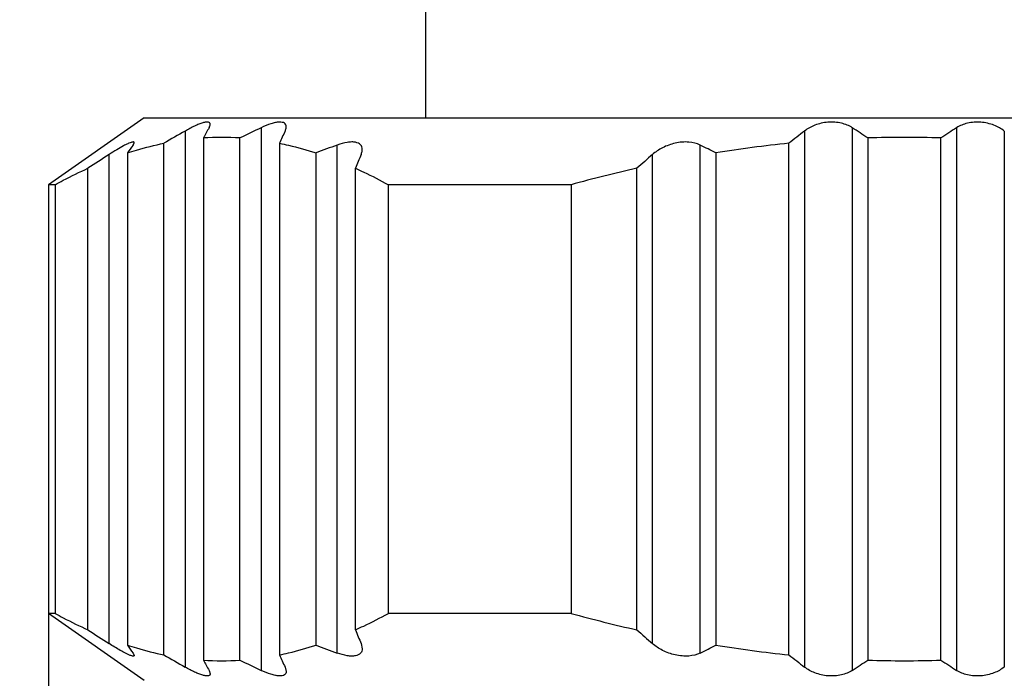
# Model space of a CAD drawing. Units: millimetres. Extents: x 2786 to 3083, y 634 to 844.
# Drawn here: x 2897 to 2906, y 756 to 762 of the extents above; entities that cross this region are included whole.
import ezdxf

# ---------------------------------------------------------------- set-up
doc = ezdxf.new("R2010")
doc.units = ezdxf.units.MM
doc.header["$LTSCALE"] = 65.395
doc.header["$PDMODE"] = 3
doc.header["$PDSIZE"] = 8
doc.layers.get('0').update_dxf_attribs({"linetype": 'CONTINUOUS', "lineweight": 30})
doc.layers.get('Defpoints').update_dxf_attribs({"linetype": 'CONTINUOUS'})
doc.layers.add('AXIS', color=7, linetype='CONTINUOUS')
doc.layers.add('Dim', color=3, linetype='CONTINUOUS', lineweight=15)
doc.styles.add('Romans字体', font='romans.shx', dxfattribs={"width": 0.75})
doc.dimstyles.new('01', dxfattribs={"dimscale": 0.25, "dimtxt": 5, "dimasz": 4.5, "dimexe": 1.2, "dimexo": 0.2, "dimgap": 0.5, "dimtad": 1, "dimdsep": 46, "dimtxsty": 'Romans字体', "dimcen": 0, "dimclrd": 1, "dimclre": 6, "dimclrt": 4, "dimazin": 2, "dimtfac": 1, "dimtofl": 0, "dimtmove": 0, "dimatfit": 3, "dimfxl": 1, "dimtolj": 1, "dimtzin": 0, "dimarcsym": 0})

# ---------------------------------------------------------------- blocks, each defined once
blk = doc.blocks.new('*D6')
at = {"layer": 'Defpoints', "color": 0, "lineweight": 5}
for p in [(2897.4439, 756.7076), (2912.6439, 756.6738), (2912.6439, 735.9232)]:
    blk.add_point(p, dxfattribs=at)
at = {"layer": 'Dim', "color": 6, "lineweight": -2}
for p, q in [((2897.4439, 756.6576), (2897.4439, 735.6232)), ((2912.6439, 756.6238), (2912.6439, 735.6232))]:
    blk.add_line(p, q, dxfattribs=at)
at = {"layer": 'Dim', "color": 1, "lineweight": -2}
for p, q in [((2898.5689, 735.9232), (2911.5189, 735.9232)), ((2912.6439, 735.9232), (2931.4689, 735.9232))]:
    blk.add_line(p, q, dxfattribs=at)
at = {"layer": 'Dim', "color": 1, "lineweight": 5}
for points in [[(2898.5689, 736.1107), (2898.5689, 735.7357), (2897.4439, 735.9232)], [(2911.5189, 735.7357), (2911.5189, 736.1107), (2912.6439, 735.9232)]]:
    blk.add_solid(points, dxfattribs=at)
at = {"layer": 'Dim', "color": 4, "insert": (2922.6189, 738.1982), "char_height": 2.5, "attachment_point": 5, "style": 'Romans字体'}
blk.add_mtext('\\A1;%%C15.2/SW14', dxfattribs=at)
blk = doc.blocks.new('*D9')
at = {"layer": 'Defpoints', "color": 0, "lineweight": 5}
for p in [(2902.2162, 776.1738), (2890.7701, 746.4738), (2905.0439, 746.4738)]:
    blk.add_point(p, dxfattribs=at)
at = {"layer": 'Dim', "color": 6, "lineweight": -2}
for p, q in [((2902.1662, 776.1738), (2890.4701, 776.1738)), ((2904.9939, 746.4738), (2890.4701, 746.4738))]:
    blk.add_line(p, q, dxfattribs=at)
at = {"layer": 'Dim', "color": 1, "lineweight": -2}
blk.add_line((2890.7701, 775.0488), (2890.7701, 747.5988), dxfattribs=at)
at = {"layer": 'Dim', "color": 1, "lineweight": 5}
for points in [[(2890.9576, 775.0488), (2890.5826, 775.0488), (2890.7701, 776.1738)], [(2890.5826, 747.5988), (2890.9576, 747.5988), (2890.7701, 746.4738)]]:
    blk.add_solid(points, dxfattribs=at)
at = {"layer": 'Dim', "color": 4, "insert": (2889.1451, 761.3238), "char_height": 2.5, "attachment_point": 5, "rotation": 90, "style": 'Romans字体'}
blk.add_mtext('\\A1;29.7', dxfattribs=at)

msp = doc.modelspace()

# ---------------------------------------------------------------- linework, layer by layer
at = {"linetype": 'Continuous'}
for p, q in [((2898.2939, 760.7738), (2897.4439, 760.1786)), ((2898.2939, 760.7738), (2911.7939, 760.7738)), ((2898.6576, 760.6553), (2898.6576, 755.8923)), ((2899.3326, 760.6844), (2899.3326, 755.8633)), ((2904.1568, 760.6553), (2904.1568, 755.8923)), ((2904.581, 760.6844), (2904.581, 755.8633)), ((2905.5068, 760.6844), (2905.5068, 755.8633)), ((2905.931, 760.6553), (2905.931, 755.8923)), ((2898.8192, 760.5935), (2898.8192, 755.9542)), ((2899.1442, 755.9542), (2899.1442, 760.5935)), ((2904.7189, 760.5935), (2904.7189, 755.9542)), ((2905.3689, 755.9542), (2905.3689, 760.5935)), ((2898.1947, 760.5305), (2898.2049, 760.5514)), ((2898.4692, 756.0011), (2898.4692, 760.5465)), ((2899.4942, 760.5465), (2899.4942, 756.0011)), ((2900.0076, 756.0172), (2900.0076, 760.5305)), ((2903.231, 756.0172), (2903.231, 760.5305)), ((2904.0189, 756.0011), (2904.0189, 760.5465)), ((2897.9826, 756.1012), (2897.9826, 760.4464)), ((2898.1442, 760.4604), (2898.1442, 756.0872)), ((2899.8192, 756.0872), (2899.8192, 760.4604)), ((2902.8068, 756.1012), (2902.8068, 760.4464)), ((2903.3689, 760.4604), (2903.3689, 756.0872)), ((2897.7942, 756.2233), (2897.7942, 760.3243)), ((2900.1692, 756.2233), (2900.1692, 760.3243)), ((2902.6689, 756.2233), (2902.6689, 760.3243)), ((2897.4439, 760.1786), (2897.4439, 756.369)), ((2897.5019, 760.1786), (2897.4439, 760.1786)), ((2897.5019, 760.1786), (2897.5019, 756.369)), ((2900.4616, 756.369), (2900.4616, 760.1786)), ((2902.0842, 760.1786), (2900.4616, 760.1786)), ((2902.0842, 760.1786), (2902.0842, 756.369)), ((2898.2939, 755.7738), (2897.4439, 756.369)), ((2897.5019, 756.369), (2897.4439, 756.369)), ((2902.0842, 756.369), (2900.4616, 756.369)), ((2900.2197, 756.1012), (2900.2299, 756.056)), ((2898.1947, 756.0172), (2898.2049, 755.9963)), ((2898.8697, 755.8633), (2898.8799, 755.8331)), ((2899.5447, 755.8923), (2899.5549, 755.8537))]:
    msp.add_line(p, q, dxfattribs=at)
for centre, radius, start, end in [((2918.2637, 726.5056), 39.3777, 119.86115, 120.17764), ((2907.8824, 755.6214), 10.3375, 150.67442, 151.25066), ((2909.1258, 740.1532), 22.7473, 115.50085, 116.02758), ((2921.6996, 750.3151), 24.4491, 154.98046, 155.26156), ((2921.6352, 738.3692), 28.3225, 128.10609, 128.4614), ((2896.2278, 747.8647), 15.301, 56.29354, 56.91191), ((2913.86, 747.8647), 15.301, 123.08809, 123.70646), ((2898.9817, 758.0889), 2.5099, 86.2878, 93.7122), ((2905.0439, 750.5831), 10.0157, 88.14048, 91.85952), ((2901.9041, 757.8053), 4.6028, 143.69721, 144.77199), ((2905.3878, 745.779), 15.702, 110.03829, 110.77151), ((2898.8707, 751.7789), 9.7776, 62.60934, 63.51556), ((2905.1187, 749.7475), 10.8548, 95.81498, 99.27641), ((2942.5741, 691.4457), 82.1553, 122.872454, 123.028976), ((2957.961, 736.5056), 62.5078, 157.480062, 157.60114), ((2943.8308, 713.9756), 61.9879, 131.437783, 131.60799), ((2905.6194, 747.2364), 13.4164, 102.70419, 105.27789), ((2905.6194, 769.3112), 13.4164, 254.72211, 257.29581), ((2942.5741, 825.1019), 82.1553, 236.971024, 237.127546), ((2957.961, 780.042), 62.5078, 202.39886, 202.519938), ((2943.8308, 802.572), 61.9879, 228.39201, 228.562217), ((2901.9041, 758.7423), 4.6028, 215.22801, 216.30279), ((2905.3878, 770.7686), 15.702, 249.22849, 249.96171), ((2898.8707, 764.7687), 9.7776, 296.48444, 297.39066), ((2905.1187, 766.8001), 10.8548, 260.72359, 264.18502), ((2918.2637, 790.0421), 39.3777, 239.82236, 240.13885), ((2898.9817, 758.4587), 2.5099, 266.2878, 273.7122), ((2907.8824, 760.9262), 10.3374, 208.74934, 209.32558), ((2909.1258, 776.3945), 22.7473, 243.97242, 244.49915), ((2921.6994, 766.2324), 24.4489, 204.73844, 205.01954), ((2921.6352, 778.1784), 28.3225, 231.5386, 231.89391), ((2896.2278, 768.6829), 15.301, 303.08809, 303.70646), ((2905.0439, 765.9646), 10.0157, 268.14048, 271.85952), ((2913.86, 768.6829), 15.301, 236.29354, 236.91191)]:
    msp.add_arc(centre, radius, start, end, dxfattribs=at)
for points, knots in [([(2898.8799, 760.7147), (2898.8799, 760.717), (2898.8793, 760.7214), (2898.8747, 760.7296), (2898.8647, 760.7337), (2898.8531, 760.7346), (2898.8364, 760.7335), (2898.8115, 760.7276), (2898.7779, 760.7157), (2898.7401, 760.6991), (2898.6993, 760.6787), (2898.6717, 760.6634), (2898.6576, 760.6553)], [0, 0, 0, 0, 0.02737, 0.052462, 0.109248, 0.147224, 0.193028, 0.308525, 0.453015, 0.620564, 0.80478, 1, 1, 1, 1]), ([(2899.5549, 760.6938), (2899.5549, 760.6998), (2899.5529, 760.7121), (2899.5394, 760.7268), (2899.5179, 760.7341), (2899.4901, 760.735), (2899.4562, 760.73), (2899.402, 760.7152), (2899.3607, 760.6978), (2899.3326, 760.6844)], [0, 0, 0, 0, 0.071674, 0.141217, 0.225078, 0.333924, 0.470076, 0.630328, 1, 1, 1, 1]), ([(2904.581, 760.6844), (2904.552, 760.7033), (2904.4809, 760.7315), (2904.3649, 760.7387), (2904.2513, 760.7135), (2904.1844, 760.677), (2904.1568, 760.6553)], [0, 0, 0, 0, 0.232023, 0.499053, 0.765444, 1, 1, 1, 1]), ([(2905.931, 760.6553), (2905.9034, 760.677), (2905.8365, 760.7135), (2905.7229, 760.7387), (2905.607, 760.7315), (2905.5359, 760.7033), (2905.5068, 760.6844)], [0, 0, 0, 0, 0.234522, 0.500895, 0.767934, 1, 1, 1, 1]), ([(2898.8697, 760.6844), (2898.8727, 760.6897), (2898.8774, 760.6993), (2898.88, 760.71), (2898.8799, 760.7147)], [0, 0, 0, 0, 0.564546, 1, 1, 1, 1]), ([(2899.5447, 760.6553), (2899.5463, 760.6587), (2899.5515, 760.671), (2899.5549, 760.6842), (2899.5549, 760.6938)], [0, 0, 0, 0, 0.281832, 1, 1, 1, 1]), ([(2898.2049, 760.5514), (2898.2049, 760.5525), (2898.2045, 760.5548), (2898.2017, 760.5572), (2898.1976, 760.558), (2898.1893, 760.5576), (2898.1756, 760.5538), (2898.1642, 760.5493), (2898.1575, 760.5464)], [0, 0, 0, 0, 0.062583, 0.12202, 0.196969, 0.298013, 0.589593, 1, 1, 1, 1]), ([(2900.2299, 760.4915), (2900.2299, 760.4989), (2900.2279, 760.5137), (2900.2116, 760.5417), (2900.176, 760.5563), (2900.1349, 760.5588), (2900.0794, 760.5535), (2900.0366, 760.5411), (2900.0076, 760.5305)], [0, 0, 0, 0, 0.085322, 0.167717, 0.361961, 0.491588, 0.643977, 1, 1, 1, 1]), ([(2903.231, 760.5305), (2903.2, 760.5459), (2903.1246, 760.5633), (2903.0084, 760.5525), (2902.8978, 760.5125), (2902.8336, 760.4701), (2902.8068, 760.4464)], [0, 0, 0, 0, 0.229581, 0.497148, 0.763154, 1, 1, 1, 1]), ([(2898.1112, 760.5236), (2898.0904, 760.5125), (2898.0471, 760.4874), (2898.0048, 760.4608), (2897.9826, 760.4464)], [0, 0, 0, 0, 0.471466, 1, 1, 1, 1]), ([(2898.1575, 760.5464), (2898.154, 760.5449), (2898.1383, 760.5378), (2898.123, 760.53), (2898.1112, 760.5236)], [0, 0, 0, 0, 0.22207, 1, 1, 1, 1]), ([(2898.1442, 760.4604), (2898.1711, 760.4692), (2898.2782, 760.5025), (2898.3871, 760.5298), (2898.4692, 760.5465)], [0, 0, 0, 0, 0.252214, 1, 1, 1, 1]), ([(2899.4942, 760.5465), (2899.5215, 760.541), (2899.631, 760.517), (2899.7391, 760.4865), (2899.8192, 760.4604)], [0, 0, 0, 0, 0.248011, 1, 1, 1, 1]), ([(2900.2197, 760.4464), (2900.2213, 760.4503), (2900.2267, 760.4648), (2900.2299, 760.4802), (2900.2299, 760.4915)], [0, 0, 0, 0, 0.272002, 1, 1, 1, 1]), ([(2897.5019, 760.1786), (2897.526, 760.1918), (2897.6221, 760.2431), (2897.72, 760.2909), (2897.7942, 760.3243)], [0, 0, 0, 0, 0.252548, 1, 1, 1, 1]), ([(2900.1692, 760.3243), (2900.1938, 760.3133), (2900.2927, 760.2676), (2900.3897, 760.2179), (2900.4616, 760.1786)], [0, 0, 0, 0, 0.247508, 1, 1, 1, 1]), ([(2897.5019, 756.369), (2897.526, 756.3558), (2897.6221, 756.3045), (2897.72, 756.2567), (2897.7942, 756.2233)], [0, 0, 0, 0, 0.252548, 1, 1, 1, 1]), ([(2900.1692, 756.2233), (2900.1938, 756.2344), (2900.2927, 756.2801), (2900.3897, 756.3298), (2900.4616, 756.369)], [0, 0, 0, 0, 0.247508, 1, 1, 1, 1]), ([(2898.1106, 756.0243), (2898.1007, 756.0297), (2898.0572, 756.054), (2898.0149, 756.0803), (2897.9826, 756.1012)], [0, 0, 0, 0, 0.226442, 1, 1, 1, 1]), ([(2903.231, 756.0172), (2903.2, 756.0017), (2903.1247, 755.9844), (2903.0085, 755.9951), (2902.8979, 756.0351), (2902.8336, 756.0775), (2902.8068, 756.1012)], [0, 0, 0, 0, 0.22931, 0.49684, 0.76298, 1, 1, 1, 1]), ([(2898.1683, 755.9968), (2898.1641, 755.9984), (2898.1444, 756.0066), (2898.1254, 756.0163), (2898.1106, 756.0243)], [0, 0, 0, 0, 0.21016, 1, 1, 1, 1]), ([(2898.1442, 756.0872), (2898.1711, 756.0785), (2898.2782, 756.0452), (2898.3871, 756.0178), (2898.4692, 756.0011)], [0, 0, 0, 0, 0.252211, 1, 1, 1, 1]), ([(2899.4942, 756.0011), (2899.5215, 756.0067), (2899.631, 756.0306), (2899.7391, 756.0611), (2899.8192, 756.0872)], [0, 0, 0, 0, 0.248008, 1, 1, 1, 1]), ([(2900.2299, 756.056), (2900.2299, 756.0486), (2900.2279, 756.0338), (2900.2114, 756.0059), (2900.1758, 755.9914), (2900.1347, 755.9888), (2900.0793, 755.9942), (2900.0366, 756.0066), (2900.0076, 756.0172)], [0, 0, 0, 0, 0.085389, 0.167818, 0.362384, 0.492087, 0.644466, 1, 1, 1, 1]), ([(2898.2049, 755.9963), (2898.2049, 755.9953), (2898.2046, 755.9934), (2898.2026, 755.991), (2898.1994, 755.9899), (2898.1931, 755.9895), (2898.1824, 755.9918), (2898.1735, 755.9948), (2898.1683, 755.9968)], [0, 0, 0, 0, 0.071239, 0.136796, 0.213423, 0.312695, 0.596954, 1, 1, 1, 1]), ([(2898.8799, 755.8331), (2898.8799, 755.8308), (2898.8794, 755.8264), (2898.8748, 755.8182), (2898.8648, 755.814), (2898.8532, 755.8131), (2898.8366, 755.8142), (2898.8117, 755.8201), (2898.7781, 755.8319), (2898.7402, 755.8485), (2898.6994, 755.8689), (2898.6717, 755.8842), (2898.6576, 755.8923)], [0, 0, 0, 0, 0.027451, 0.05257, 0.109202, 0.147098, 0.192787, 0.308208, 0.452637, 0.620275, 0.804758, 1, 1, 1, 1]), ([(2899.5549, 755.8537), (2899.5549, 755.8477), (2899.5528, 755.8354), (2899.5393, 755.8208), (2899.5178, 755.8136), (2899.4899, 755.8127), (2899.456, 755.8177), (2899.4019, 755.8325), (2899.3606, 755.8499), (2899.3326, 755.8633)], [0, 0, 0, 0, 0.071706, 0.141296, 0.225326, 0.334338, 0.470517, 0.630754, 1, 1, 1, 1]), ([(2904.581, 755.8633), (2904.552, 755.8443), (2904.4809, 755.8162), (2904.365, 755.8089), (2904.2514, 755.8342), (2904.1844, 755.8707), (2904.1568, 755.8923)], [0, 0, 0, 0, 0.231875, 0.498877, 0.765334, 1, 1, 1, 1]), ([(2905.931, 755.8923), (2905.9034, 755.8707), (2905.8364, 755.8342), (2905.7228, 755.8089), (2905.6069, 755.8162), (2905.5358, 755.8443), (2905.5068, 755.8633)], [0, 0, 0, 0, 0.234716, 0.501248, 0.768195, 1, 1, 1, 1])]:
    msp.add_open_spline(points, degree=3, knots=knots, dxfattribs=at)
at = {"layer": 'AXIS', "color": 7, "linetype": 'Continuous'}
msp.add_line((2900.7939, 760.7738), (2900.7939, 762.1738), dxfattribs=at)

# ---------------------------------------------------------------- dimensions: what is measured, and where the dimension line sits
at = {"layer": 'Dim'}
dim = msp.add_linear_dim(base=(2890.7701, 746.4738), p1=(2902.2162, 776.1738), p2=(2905.0439, 746.4738), angle=90, dimstyle='01', override={"dimtxt": 10, "dimgap": 1.5}, dxfattribs=at)
dim.commit()
dim.dimension.update_dxf_attribs({"geometry": '*D9', "text_midpoint": (2889.1451, 761.3238)})
dim = msp.add_linear_dim(base=(2912.6439, 735.9232), p1=(2897.4439, 756.7076), p2=(2912.6439, 756.6738), text='%%C<>/SW14', dimstyle='01', override={"dimtxt": 10, "dimgap": 1.5, "dimtxsty": 'Romans字体'}, dxfattribs=at)
dim.commit()
dim.dimension.update_dxf_attribs({"geometry": '*D6', "text_midpoint": (2922.6189, 738.1982)})

doc.saveas('drawing.dxf')
